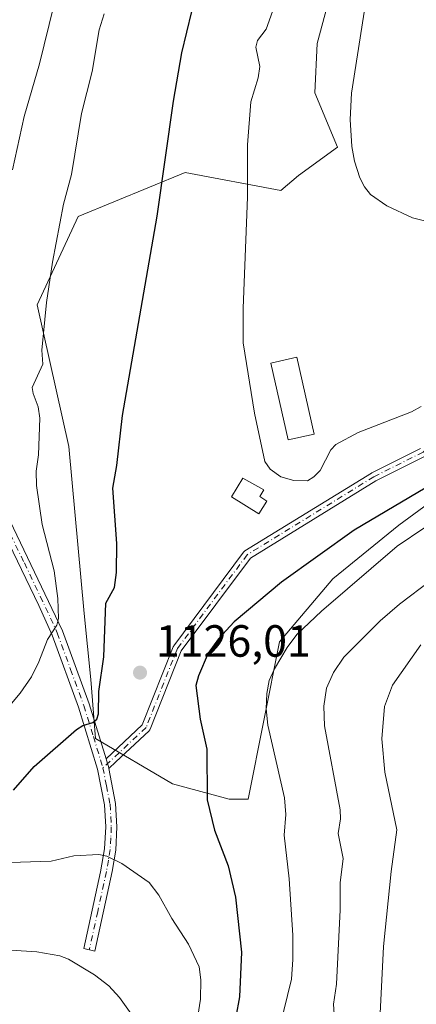
# Model space of a CAD drawing. Units: metres. Extents: x 664883 to 668339, y 4753546 to 4755942.
# Drawn here: x 667315 to 667403, y 4754687 to 4754906 of the extents above; entities that cross this region are included whole.
import ezdxf

# ---------------------------------------------------------------- set-up
doc = ezdxf.new("R2010")
doc.units = ezdxf.units.M
doc.header["$MEASUREMENT"] = 0
doc.linetypes.add('DGN Style 4', pattern=[2.6384748266838614, 1.318413404963828, -0.6592067024819142, 0.001648016756204785, -0.6592067024819142])
for name, color, linetype, lineweight in [('Arbolado forestal CxS', 92, 'Continuous', 0), ('Camino Cxs', 7, 'Continuous', 0), ('Camino eje', 30, 'DGN Style 4', 13), ('Curva de nivel maestra', 30, 'Continuous', 30), ('Curva de nivel normal', 30, 'Continuous', 0), ('Edificación Cxs', 1, 'Continuous', 13), ('Pastizal CxS', 92, 'Continuous', 0), ('Punto de cota en terreno', 7, 'Continuous', 0), ('Rótulo de punto de cota en terreno', 7, 'Continuous', 0)]:
    doc.layers.add(name, color=color, linetype=linetype, lineweight=lineweight)
doc.styles.add('Style-Arial', font='txt')

# ---------------------------------------------------------------- blocks, each defined once
blk = doc.blocks.new('*U12')
at = {"layer": 'Arbolado forestal CxS', "color": 92, "linetype": 'Continuous', "lineweight": 0}
blk.add_polyline3d([(667384.0421000002, 4754911.1895, 1132.110100000006), (667381.2449000003, 4754900.701900001, 1132.213199999998), (667380.7169000005, 4754889.699100001, 1132.718599999993), (667385.7455000002, 4754877.6231, 1133.999899999995), (667377.0494999997, 4754871.335300001, 1132.047000000006), (667373.1737000003, 4754868.0645, 1131.212400000004), (667351.8778999997, 4754872.034499999, 1125.554999999993), (667328.1051000003, 4754862.2459, 1120.129799999995), (667319.0147000002, 4754842.668099999, 1117.432700000005), (667326.0062999995, 4754811.203299999, 1121.998099999997), (667329.4587000003, 4754774.1139, 1121.753700000001), (667330.9375, 4754759.4573, 1122.644799999995), (667331.9423000002, 4754746.376499999, 1124.748900000006), (667349.0401, 4754736.3135, 1126.811300000001), (667361.6646999996, 4754732.892300001, 1124.104099999997), (667365.8607000001, 4754732.892300001, 1122.890199999994), (667372.8532999996, 4754767.852499999, 1122.172900000005), (667384.7402999997, 4754781.836300001, 1123.463799999998), (667399.4232999999, 4754793.723099999, 1124.498900000006), (667412.7083000002, 4754803.5119, 1125.636799999993)], dxfattribs=at)
blk = doc.blocks.new('5PATER')
at = {"layer": 'Punto de cota en terreno', "linetype": 'Continuous', "lineweight": 0}
h = blk.add_hatch(color=51, dxfattribs=at)
edge = h.paths.add_edge_path()
edge.add_ellipse((0, 0), major_axis=(-0.1095731443231308, -0.1110710700762829), ratio=0.9994222409660322, start_angle=0, end_angle=360)

msp = doc.modelspace()

# ---------------------------------------------------------------- linework, layer by layer
at = {"layer": 'Arbolado forestal CxS', "color": 92, "linetype": 'Continuous', "lineweight": 0}
for points in [[(667384.0421000002, 4754911.1895, 1132.110100000006), (667381.2449000003, 4754900.701900001, 1132.213199999998), (667380.7169000005, 4754889.699100001, 1132.718599999993), (667385.7455000002, 4754877.6231, 1133.999899999995), (667377.0494999997, 4754871.335300001, 1132.047000000006), (667373.1737000003, 4754868.0645, 1131.212400000004), (667351.8778999997, 4754872.034499999, 1125.554999999993), (667328.1051000003, 4754862.2459, 1120.129799999995), (667319.0147000002, 4754842.668099999, 1117.432700000005), (667326.0062999995, 4754811.203299999, 1121.998099999997), (667329.4587000003, 4754774.1139, 1121.753700000001), (667330.9375, 4754759.4573, 1122.644799999995), (667331.9423000002, 4754746.376499999, 1124.748900000006), (667349.0401, 4754736.3135, 1126.811300000001), (667361.6646999996, 4754732.892300001, 1124.104099999997)], [(667361.6646999996, 4754732.892300001, 1124.104099999997), (667365.8607000001, 4754732.892300001, 1122.890199999994), (667372.8532999996, 4754767.852499999, 1122.172900000005), (667384.7402999997, 4754781.836300001, 1123.463799999998), (667399.4232999999, 4754793.723099999, 1124.498900000006), (667412.7083000002, 4754803.5119, 1125.636799999993), (667417.6035000002, 4754807.007900001, 1125.782000000007), (667421.0993999997, 4754816.0977, 1127.597899999993), (667417.6037, 4754828.683300001, 1130.133300000001), (667413.4079, 4754841.268300001, 1132.579199999993), (667426.6939000003, 4754860.147100001, 1134.722099999999), (667428.0921999998, 4754876.928900001, 1136.831699999995), (667445.5719, 4754880.424699999, 1135.140100000004), (667453.2641000003, 4754899.303300001, 1138.361000000004), (667444.8734999998, 4754909.791300001, 1140.503700000001)]]:
    msp.add_polyline3d(points, dxfattribs=at)
at = {"layer": 'Camino Cxs', "color": 7, "linetype": 'Continuous', "lineweight": 0}
for points in [[(667280.2701000003, 4754907.4901, 1109.579500000007), (667280.4700999996, 4754905.840100001, 1111.971699999995), (667282.3701, 4754896.190099999, 1112.614900000001), (667288.4001000002, 4754869.880100001, 1118.6731), (667294.4600999998, 4754843.290100001, 1115.827699999994), (667298.9301000005, 4754827.120100001, 1125.310500000007), (667302.3800999997, 4754817.940099999, 1126.671900000001), (667306.3201000001, 4754808.9801, 1125.271200000003), (667312.9301000005, 4754794.780099999, 1125.064299999998), (667324.6101000002, 4754770.280099999, 1129.926999999996), (667330.5301000001, 4754754.090100001, 1124.256800000003), (667334.2956999998, 4754741.8717, 1142.832200000005)], [(667405.2573999995, 4754809.0557, 1128.608500000002), (667394.2964000005, 4754803.575200001, 1131.683900000004), (667366.3761999998, 4754786.417500001, 1127.600999999995), (667351.0258999999, 4754765.841499999, 1126.190199999997), (667344.1294, 4754748.436100001, 1126.863500000007), (667344.0650000004, 4754748.303300001, 1126.895699999994), (667343.9818000002, 4754748.181299999, 1126.929799999998), (667343.8816000001, 4754748.073000001, 1126.965299999996), (667336.4694999997, 4754741.163699999, 1142.373500000002), (667334.9093000004, 4754739.7093, 1143.864400000006), (667334.8201000001, 4754740.170100001, 1143.635299999994), (667334.6229999998, 4754740.809599999, 1143.342600000004), (667334.2956999998, 4754741.8717, 1142.832200000005), (667335.6215000004, 4754743.1075, 1140.405799999993), (667342.3530000001, 4754749.382300001, 1126.929999999993), (667349.2154000001, 4754766.701500001, 1126.210699999996), (667349.2719999999, 4754766.820499999, 1126.215599999996), (667349.3436000004, 4754766.931100001, 1126.220499999996), (667364.8877999998, 4754787.767100001, 1127.763099999996), (667364.9694999997, 4754787.863299999, 1127.775800000003), (667365.0625999998, 4754787.9484, 1127.786800000002), (667365.1656999999, 4754788.0211, 1127.796000000002), (667393.2865000004, 4754805.302100001, 1130.149900000004), (667393.3629000002, 4754805.344500001, 1130.159499999994), (667393.3728, 4754805.349400001, 1130.160900000003), (667404.2395000001, 4754810.7828, 1128.790999999997)], [(667334.2956999998, 4754741.8717, 1142.832200000005), (667335.6215000004, 4754743.1075, 1140.405799999993), (667342.3530000001, 4754749.382300001, 1126.929999999993), (667349.2154000001, 4754766.701500001, 1126.210699999996), (667349.2719999999, 4754766.820499999, 1126.215599999996), (667349.3436000004, 4754766.931100001, 1126.220499999996), (667364.8877999998, 4754787.767100001, 1127.763099999996), (667364.9693999998, 4754787.8632, 1127.775699999998), (667365.0625999998, 4754787.9484, 1127.786800000002), (667365.1656999999, 4754788.0211, 1127.796000000002), (667393.2865000004, 4754805.302100001, 1130.149900000004), (667393.3629000002, 4754805.344500001, 1130.159499999994), (667393.3728, 4754805.349400001, 1130.160900000003), (667404.2395000001, 4754810.7828, 1128.790999999997)], [(667405.2573999995, 4754809.0557, 1128.608500000002), (667394.2964000005, 4754803.575200001, 1131.683900000004), (667366.3761999998, 4754786.417500001, 1127.600999999995), (667351.0258999999, 4754765.841499999, 1126.190199999997), (667344.1294, 4754748.436100001, 1126.863500000007), (667344.0650000004, 4754748.303200001, 1126.895699999994), (667343.9818000002, 4754748.181299999, 1126.929799999998), (667343.8816000001, 4754748.073000001, 1126.965299999996), (667336.4694999997, 4754741.163699999, 1142.373500000002), (667334.9093000004, 4754739.7093, 1143.864400000006)], [(667312.9301000005, 4754794.780099999, 1125.064299999998), (667324.6101000002, 4754770.280099999, 1129.926999999996), (667330.5301000001, 4754754.090100001, 1124.256800000003), (667334.2956999998, 4754741.8717, 1142.832200000005), (667334.6229999998, 4754740.809599999, 1143.342600000004), (667334.8201000001, 4754740.170100001, 1143.635299999994), (667334.9093000004, 4754739.7093, 1143.864400000006), (667336.4200999998, 4754731.9001, 1141.676900000006), (667336.7200999996, 4754726.7601, 1139.071299999996), (667336.4401000004, 4754721.5801, 1140.245500000005), (667335.6700999998, 4754716.8301, 1143.530100000004), (667331.8000999996, 4754699.1601, 1140.261400000003), (667329.3601000002, 4754699.700099999, 1143.997099999993), (667333.0900999998, 4754716.780099999, 1146.771200000003), (667333.9600999998, 4754721.860099999, 1143.379000000001), (667334.2200999996, 4754726.7601, 1142.056800000006), (667333.9401000004, 4754731.600099999, 1143.063399999999), (667332.4101, 4754739.5701, 1145.043999999994), (667328.1700999998, 4754753.290100001, 1123.835200000001), (667322.2901, 4754769.340100001, 1128.467300000004), (667319.3501000004, 4754775.9001, 1131.227199999994), (667310.6700999998, 4754793.700099999, 1125.299599999998)], [(667334.9093000004, 4754739.7093, 1143.864400000006), (667336.4200999998, 4754731.9001, 1141.676900000006), (667336.7200999996, 4754726.7601, 1139.071299999996), (667336.4401000004, 4754721.5801, 1140.245500000005), (667335.6700999998, 4754716.8301, 1143.530100000004), (667331.8000999996, 4754699.1601, 1140.261400000003), (667329.3601000002, 4754699.700099999, 1143.997099999993), (667333.0900999998, 4754716.780099999, 1146.771200000003), (667333.9600999998, 4754721.860099999, 1143.379000000001), (667334.2200999996, 4754726.7601, 1142.056800000006), (667333.9401000004, 4754731.600099999, 1143.063399999999), (667332.4101, 4754739.5701, 1145.043999999994), (667328.1700999998, 4754753.290100001, 1123.835200000001), (667322.2901, 4754769.340100001, 1128.467300000004), (667319.3501000004, 4754775.9001, 1131.227199999994), (667310.6700999998, 4754793.700099999, 1125.299599999998)], [(667334.9093000004, 4754739.7093, 1143.864400000006), (667334.8201000001, 4754740.170100001, 1143.635299999994), (667334.6229999998, 4754740.809599999, 1143.342600000004), (667334.2956999998, 4754741.8717, 1142.832200000005)], [(667334.9093000004, 4754739.7093, 1143.864400000006), (667334.8201000001, 4754740.170100001, 1143.635299999994), (667334.6229999998, 4754740.809599999, 1143.342600000004), (667334.2956999998, 4754741.8717, 1142.832200000005)]]:
    msp.add_polyline3d(points, dxfattribs=at)
at = {"layer": 'Camino eje', "color": 30, "linetype": 'DGN Style 4', "lineweight": 13}
for points in [[(667456.3101000005, 4754864.450099999, 1137.842999999993), (667446.3101000005, 4754846.950099999, 1144.283899999995), (667435.3101000005, 4754835.450099999, 1147.543699999995), (667427.3101000005, 4754829.450099999, 1144.909400000004), (667415.8101000005, 4754819.950099999, 1128.930099999998), (667404.8101000005, 4754809.950099999, 1128.693799999994), (667393.8101000005, 4754804.450099999, 1130.846300000005)], [(667393.8101000005, 4754804.450099999, 1130.846300000005), (667365.6892999997, 4754787.1691, 1127.683999999994), (667350.1451000003, 4754766.333100001, 1126.207399999999), (667343.1996999999, 4754748.804500001, 1126.935500000007), (667333.6151000002, 4754739.870100001, 1144.374299999996)], [(667311.8000999996, 4754794.2401, 1124.309599999993), (667316.1401000004, 4754785.340100001, 1130.548999999999), (667321.9801000003, 4754773.090100001, 1131.301300000007), (667323.4501, 4754769.8101, 1129.111999999994), (667326.4101, 4754761.715100001, 1123.363400000002), (667329.3501000004, 4754753.690099999, 1124.034700000004), (667331.4700999996, 4754746.8301, 1130.456200000001), (667333.6151000002, 4754739.870100001, 1144.374299999996), (667334.3800999997, 4754735.8851, 1144.669599999994), (667335.1801000005, 4754731.7501, 1142.345199999996), (667335.4700999996, 4754726.7601, 1140.563999999998), (667335.3400999998, 4754724.3101, 1141.010299999994), (667335.2001, 4754721.720100001, 1141.812200000001), (667334.8151000004, 4754719.345100001, 1143.543999999994), (667334.3800999997, 4754716.8051, 1145.153699999995), (667332.4451000001, 4754707.970100001, 1139.219899999996), (667330.5800999999, 4754699.4301, 1142.105800000005)]]:
    msp.add_polyline3d(points, dxfattribs=at)
at = {"layer": 'Curva de nivel maestra', "color": 30, "linetype": 'Continuous', "lineweight": 30, "elevation": 1125, "flags": 128}
for points in [[(667313.7000000002, 4754734.870100001), (667318.3200000003, 4754740.130100001), (667327.7100000001, 4754748.380100001), (667329.1100000005, 4754749.220100001), (667331.3600000005, 4754749.9001), (667332.2699999996, 4754750.6801), (667332.5999999996, 4754751.840100001), (667332.6600000003, 4754756.780099999), (667333.79, 4754764.5101), (667334.2599999999, 4754776.420100001), (667336.1699999999, 4754779.870100001), (667336.6100000005, 4754783.200099999), (667336.6699999999, 4754789.630100001), (667335.8399999999, 4754801.960100001), (667336.7100000001, 4754806.940099999), (667337.9199999999, 4754818.050100001), (667345.6299999999, 4754862.350099999), (667349.2800000003, 4754887.890100001), (667351.1699999999, 4754898.610099999), (667353.3700000001, 4754907.800100001)], [(667414.1500000004, 4754807.2301), (667389.4600000001, 4754792.610099999), (667373.2699999996, 4754781.050100001), (667362.79, 4754772.290100001), (667359.2999999998, 4754768.4801), (667356.9699999997, 4754765.3101), (667354.8499999996, 4754760.3101), (667354.2800000003, 4754758.110099999), (667355.2199999997, 4754750.6601), (667356.6699999999, 4754743.960100001), (667356.75, 4754732.7501), (667358.4400000004, 4754725.9801), (667361.4100000003, 4754718.0701), (667363.0999999996, 4754711.1601), (667364.4000000004, 4754698.950099999), (667363.9900000002, 4754688.970100001), (667362.3399999999, 4754680.1501)]]:
    msp.add_lwpolyline(points, dxfattribs=at)
at = {"layer": 'Curva de nivel normal', "color": 30, "linetype": 'Continuous', "lineweight": 0, "flags": 128}
for points, elevation in [([(667462.8200000003, 4754908.57), (667460.7599999999, 4754905.550000001), (667456.8300000001, 4754897.84), (667454.4299999997, 4754894.210000001), (667447.6399999997, 4754887.220000001), (667443.9100000003, 4754882.5), (667440.7199999997, 4754877.439999999), (667435.5800000001, 4754871.220000001), (667432.1699999999, 4754867.84), (667429.7800000003, 4754865.99), (667427.4299999997, 4754864.789999999), (667420.0099999999, 4754861.949999999), (667412.7300000006, 4754860.359999999), (667408.6299999999, 4754860.42), (667402.4500000002, 4754861.939999999), (667396.6900000004, 4754864.640000001), (667393.0899999999, 4754867.17), (667391.7300000006, 4754868.880000001), (667390.7100000001, 4754870.869999999), (667389.5199999996, 4754874.560000001), (667388.9400000004, 4754877.800000001), (667388.5999999996, 4754883.77), (667388.8300000001, 4754889.65), (667392.8700000001, 4754915.24)], 1135), ([(667373.1100000005, 4754912.810000001), (667369.9100000003, 4754903.880000001), (667367.9900000002, 4754901.369999999), (667367.5700000003, 4754899.84), (667368.4900000002, 4754895.57), (667368.0899999999, 4754893.060000001), (667366.5199999996, 4754887.689999999), (667365.75, 4754878.15), (667365.7699999996, 4754866.539999999), (667364.75, 4754841.880000001), (667364.7800000003, 4754834.189999999), (667367.29, 4754818.619999999), (667369.5800000001, 4754807.850000001), (667370.79, 4754806.180000001), (667373.1299999999, 4754804.470000001), (667376.0099999999, 4754803.609999999), (667379.0999999996, 4754803.560000001), (667380.5099999999, 4754804.430000001), (667381.8799999999, 4754805.880000001), (667384.29, 4754810.42), (667385.3700000001, 4754811.600000001), (667390.3200000003, 4754814.32), (667402.2400000002, 4754818.91), (667404.3300000001, 4754820.09)], 1130), ([(667313.4800000006, 4754872.619999999), (667316.1100000005, 4754884.470000001), (667319.5300000003, 4754896.180000001), (667322.6600000003, 4754909.130000001)], 1115), ([(667311.0499999998, 4754751.439999999), (667315.2000000002, 4754756.449999999), (667317.7100000001, 4754760.07), (667319.3799999999, 4754763.390000001), (667321.3099999997, 4754768.369999999), (667323.3399999999, 4754771.560000001), (667323.7000000002, 4754773.01), (667323.5999999996, 4754777.480000001), (667322.7699999996, 4754783.57), (667320.1299999999, 4754793.869999999), (667318.8499999996, 4754802.539999999), (667318.7699999996, 4754805.680000001), (667319.2599999999, 4754809.32), (667319.5999999996, 4754817.460000001), (667319.1900000004, 4754820.02), (667318.0599999997, 4754822.930000001), (667317.8799999999, 4754824.289999999), (667320.2199999997, 4754829.480000001), (667320.04, 4754832.600000001), (667321.0300000003, 4754843.199999999), (667322.4199999999, 4754852.100000001), (667324.8300000001, 4754864.970000001), (667326.5999999996, 4754871.57), (667328.8399999999, 4754885.100000001), (667331.2000000002, 4754894.470000001), (667332.7599999999, 4754903.720000001), (667333.8799999999, 4754907.289999999)], 1120), ([(667405.2000000002, 4754793.230000001), (667398.9900000002, 4754789.039999999), (667382.2199999997, 4754774.630000001), (667376.7400000002, 4754769.470000001), (667374.5599999997, 4754766.600000001), (667371.7199999997, 4754761.82), (667370.5899999999, 4754759.24), (667370.04, 4754756.380000001), (667369.8799999999, 4754752.949999999), (667370.2599999999, 4754749.310000001), (667373.9600000001, 4754733.189999999), (667374.2800000003, 4754729.460000001), (667373.9299999997, 4754724.869999999), (667375.0300000003, 4754715.24), (667375.7999999998, 4754702.680000001), (667375.8499999996, 4754697.27), (667375.5300000003, 4754692.949999999), (667372.9000000004, 4754682.380000001)], 1120), ([(667406.5999999996, 4754781.529999999), (667399.5700000003, 4754776.199999999), (667395.2400000002, 4754772.5), (667387.1799999997, 4754764.42), (667384.8399999999, 4754761.01), (667383.2800000003, 4754757.57), (667382.6799999997, 4754753.539999999), (667382.8399999999, 4754749.140000001), (667386.3099999997, 4754730.5), (667386.4400000004, 4754728.49), (667385.8799999999, 4754725.25), (667386.9900000002, 4754719.75), (667386.3600000005, 4754714.34), (667386.3399999999, 4754708.300000001), (667385.5199999996, 4754691.82), (667384.8600000005, 4754687.369999999), (667385.1699999999, 4754682.960000001)], 1115), ([(667404.2999999998, 4754767.15), (667397.9500000002, 4754758.180000001), (667396.2199999997, 4754753.470000001), (667395.5800000001, 4754746.279999999), (667396.3099999997, 4754738.91), (667398.9400000004, 4754726.100000001), (667397.6900000004, 4754716.850000001), (667396.0099999999, 4754700.15), (667395.0599999997, 4754682.350000001)], 1110), ([(667310.5800000001, 4754718.789999999), (667322.1299999999, 4754719.109999999), (667327.1699999999, 4754720.33), (667332.7000000002, 4754720.600000001), (667334.4600000001, 4754720.25), (667337.7800000003, 4754718.640000001), (667343.9100000003, 4754714.41), (667346.0599999997, 4754711.550000001), (667348.9100000003, 4754706.369999999), (667352.6100000005, 4754700.689999999), (667354.9900000002, 4754695.67), (667355.3799999999, 4754692.77), (667355.29, 4754688.49), (667354.3300000001, 4754682.359999999)], 1130), ([(667342.3399999999, 4754681.84), (667337.2699999996, 4754688.890000001), (667334.8799999999, 4754691.449999999), (667331.7000000002, 4754693.890000001), (667325.9600000001, 4754697.350000001), (667324, 4754698.09), (667318.9299999997, 4754699.029999999), (667307.2800000003, 4754699.710000001), (667305.5800000001, 4754700.279999999), (667301.8399999999, 4754700.980000001)], 1135)]:
    msp.add_lwpolyline(points, dxfattribs=dict(at, elevation=elevation))
at = {"layer": 'Edificación Cxs', "color": 1, "linetype": 'Continuous', "lineweight": 13, "elevation": 1130.210800000001, "flags": 128}
msp.add_lwpolyline([(667370.0500999996, 4754799.090100001), (667368.2801000001, 4754796.2401), (667362.1700999998, 4754800.0001), (667364.7301000003, 4754804.1601), (667369.3701, 4754801.5601), (667368.4700999996, 4754800.0601)], close=True, dxfattribs=at)
at = {"layer": 'Edificación Cxs', "color": 1, "linetype": 'Continuous', "lineweight": 13}
for points in [[(667380.5601000005, 4754813.960100001, 1131.347599999994), (667374.7600999996, 4754812.6601, 1131.341700000004), (667370.9401000004, 4754829.7301, 1131.302800000005), (667376.7301000003, 4754831.020099999, 1132.833700000003), (667380.5601000005, 4754813.960100001, 1131.347599999994)], [(667370.0500999996, 4754799.090100001, 1129.745699999999), (667368.2801000001, 4754796.2401, 1129.531199999998), (667362.1700999998, 4754800.0001, 1129.353199999998), (667364.7301000003, 4754804.1601, 1129.776400000002), (667369.3701, 4754801.5601, 1130.210800000001), (667368.4700999996, 4754800.0601, 1130.179799999998), (667370.0500999996, 4754799.090100001, 1129.745699999999)]]:
    msp.add_polyline3d(points, dxfattribs=at)
msp.add_3dface([(667380.5601000005, 4754813.960100001, 1132.833700000003), (667374.7600999996, 4754812.6601, 1132.833700000003), (667370.9401000004, 4754829.7301, 1132.833700000003), (667376.7301000003, 4754831.020099999, 1132.833700000003)], dxfattribs=at)
at = {"layer": 'Pastizal CxS', "color": 92, "linetype": 'Continuous', "lineweight": 0}
for points in [[(667412.7083000002, 4754803.5119, 1125.636799999993), (667399.4232999999, 4754793.723099999, 1124.498900000006), (667384.7402999997, 4754781.836300001, 1123.463799999998), (667372.8532999996, 4754767.852499999, 1122.172900000005), (667365.8607000001, 4754732.892300001, 1122.890199999994), (667361.6646999996, 4754732.892300001, 1124.104099999997), (667349.0401, 4754736.3135, 1126.811300000001), (667331.9423000002, 4754746.376499999, 1124.748900000006), (667330.9375, 4754759.4573, 1122.644799999995), (667329.4587000003, 4754774.1139, 1121.753700000001), (667326.0062999995, 4754811.203299999, 1121.998099999997), (667319.0147000002, 4754842.668099999, 1117.432700000005), (667328.1051000003, 4754862.2459, 1120.129799999995), (667351.8778999997, 4754872.034499999, 1125.554999999993), (667373.1737000003, 4754868.0645, 1131.212400000004), (667377.0494999997, 4754871.335300001, 1132.047000000006), (667385.7455000002, 4754877.6231, 1133.999899999995), (667380.7169000005, 4754889.699100001, 1132.718599999993), (667381.2449000003, 4754900.701900001, 1132.213199999998), (667384.0421000002, 4754911.1895, 1132.110100000006)], [(667384.0421000002, 4754911.1895, 1132.110100000006), (667381.2449000003, 4754900.701900001, 1132.213199999998), (667380.7169000005, 4754889.699100001, 1132.718599999993), (667385.7455000002, 4754877.6231, 1133.999899999995), (667377.0494999997, 4754871.335300001, 1132.047000000006), (667373.1737000003, 4754868.0645, 1131.212400000004), (667351.8778999997, 4754872.034499999, 1125.554999999993), (667328.1051000003, 4754862.2459, 1120.129799999995), (667319.0147000002, 4754842.668099999, 1117.432700000005), (667326.0062999995, 4754811.203299999, 1121.998099999997), (667329.4587000003, 4754774.1139, 1121.753700000001), (667330.9375, 4754759.4573, 1122.644799999995), (667331.9423000002, 4754746.376499999, 1124.748900000006), (667349.0401, 4754736.3135, 1126.811300000001), (667361.6646999996, 4754732.892300001, 1124.104099999997)], [(667361.6646999996, 4754732.892300001, 1124.104099999997), (667365.8607000001, 4754732.892300001, 1122.890199999994), (667372.8532999996, 4754767.852499999, 1122.172900000005), (667384.7402999997, 4754781.836300001, 1123.463799999998), (667399.4232999999, 4754793.723099999, 1124.498900000006), (667412.7083000002, 4754803.5119, 1125.636799999993), (667417.6035000002, 4754807.007900001, 1125.782000000007), (667421.0993999997, 4754816.0977, 1127.597899999993), (667417.6037, 4754828.683300001, 1130.133300000001), (667413.4079, 4754841.268300001, 1132.579199999993), (667426.6939000003, 4754860.147100001, 1134.722099999999), (667428.0921999998, 4754876.928900001, 1136.831699999995), (667445.5719, 4754880.424699999, 1135.140100000004), (667453.2641000003, 4754899.303300001, 1138.361000000004), (667444.8734999998, 4754909.791300001, 1140.503700000001)]]:
    msp.add_polyline3d(points, dxfattribs=at)

# ---------------------------------------------------------------- block references
at = {"layer": 'Arbolado forestal CxS', "color": 92, "linetype": 'Continuous', "lineweight": 0}
msp.add_blockref('*U12', (0, 0), dxfattribs=at)
at = {"layer": 'Punto de cota en terreno', "color": 7, "linetype": 'Continuous', "lineweight": 0, "xscale": 10, "yscale": 10, "zscale": 10}
msp.add_blockref('5PATER', (667341.8499999996, 4754760.99, 1126.009999999995), dxfattribs=at)

# ---------------------------------------------------------------- texts
at = {"layer": 'Rótulo de punto de cota en terreno', "color": 7, "linetype": 'Continuous', "lineweight": 0, "style": 'Style-Arial'}
msp.add_text('1126,01', height=7.000000000000002, dxfattribs=at).set_placement((667345.3777999999, 4754764.5178))

doc.saveas('drawing.dxf')
